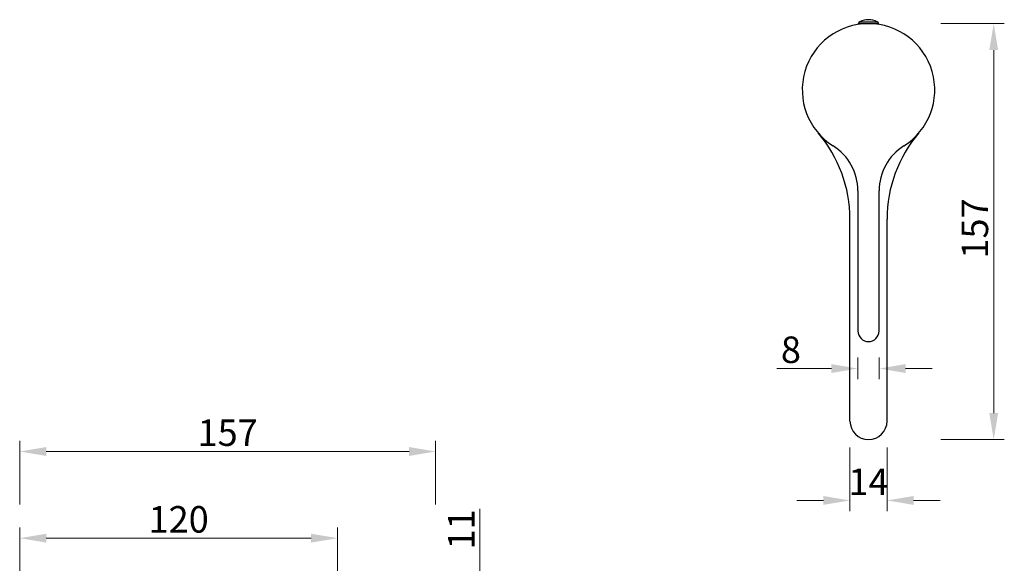
# Model space of a CAD drawing. Units: millimetres. Extents: x 1301 to 3507, y 1566 to 2158.
# Drawn here: x 1822 to 2193, y 1952 to 2157 of the extents above; entities that cross this region are included whole.
import ezdxf

# ---------------------------------------------------------------- set-up
doc = ezdxf.new("R2010")
doc.units = ezdxf.units.MM
doc.header["$LTSCALE"] = 25
doc.layers.add('标注', color=4, linetype='Continuous', lineweight=15)
doc.layers.add('粗实线', color=7, linetype='Continuous', lineweight=30)
doc.styles.add('文字', font='ARIAL.TTF')
doc.dimstyles.new('2', dxfattribs={"dimscale": 2, "dimtxt": 5, "dimasz": 5, "dimexe": 2, "dimexo": 5, "dimgap": 1, "dimtad": 1, "dimdsep": 46, "dimtxsty": '文字', "dimcen": 0, "dimclrt": 7, "dimazin": 2, "dimtfac": 1, "dimtofl": 0, "dimtmove": 0, "dimatfit": 3, "dimfxl": 0, "dimtolj": 1, "dimtzin": 0, "dimlwd": -1, "dimlwe": -1, "dimarcsym": 0})

# ---------------------------------------------------------------- blocks, each defined once
blk = doc.blocks.new('*D73')
at = {"layer": 'Defpoints', "color": 0}
for p in [(1978.68, 1994.23), (1821.68, 1906.32), (1978.68, 1906.32)]:
    blk.add_point(p, dxfattribs=at)
at = {"layer": '标注', "color": 0}
for p, q in [((1821.68, 1974.23), (1821.68, 1998.23)), ((1978.68, 1974.23), (1978.68, 1998.23)), ((1831.68, 1994.23), (1968.68, 1994.23))]:
    blk.add_line(p, q, dxfattribs=at)
for points in [[(1831.68, 1995.9), (1831.68, 1992.56), (1821.68, 1994.23)], [(1968.68, 1995.9), (1968.68, 1992.56), (1978.68, 1994.23)]]:
    blk.add_solid(points, dxfattribs=at)
at = {"layer": '标注', "color": 7, "insert": (1900.18, 2001.34), "char_height": 10, "attachment_point": 5, "style": '文字'}
blk.add_mtext('\\A1;157', dxfattribs=at)
blk = doc.blocks.new('*D75')
at = {"layer": 'Defpoints', "color": 0}
for p in [(2142.06, 2155.74), (2142.06, 1998.72), (2189.32, 1998.72)]:
    blk.add_point(p, dxfattribs=at)
at = {"layer": '标注', "color": 0}
for p, q in [((2169.32, 2155.74), (2193.32, 2155.74)), ((2189.32, 2145.74), (2189.32, 2008.72)), ((2169.32, 1998.72), (2193.32, 1998.72))]:
    blk.add_line(p, q, dxfattribs=at)
for points in [[(2187.65, 2145.74), (2190.99, 2145.74), (2189.32, 2155.74)], [(2187.65, 2008.72), (2190.99, 2008.72), (2189.32, 1998.72)]]:
    blk.add_solid(points, dxfattribs=at)
at = {"layer": '标注', "color": 7, "insert": (2182.21, 2078.41), "char_height": 10, "attachment_point": 5, "rotation": 90, "style": '文字'}
blk.add_mtext('\\A1;157', dxfattribs=at)
blk = doc.blocks.new('*D76')
at = {"layer": 'Defpoints', "color": 0}
for p in [(2135.06, 2005.72), (2149.06, 2005.72), (2135.06, 1975.77)]:
    blk.add_point(p, dxfattribs=at)
at = {"layer": '标注', "color": 0}
for p, q in [((2135.06, 1995.72), (2135.06, 1971.77)), ((2149.06, 1995.72), (2149.06, 1971.77)), ((2125.06, 1975.77), (2115.06, 1975.77)), ((2159.06, 1975.77), (2169.06, 1975.77))]:
    blk.add_line(p, q, dxfattribs=at)
for points in [[(2125.06, 1977.44), (2125.06, 1974.1), (2135.06, 1975.77)], [(2159.06, 1977.44), (2159.06, 1974.1), (2149.06, 1975.77)]]:
    blk.add_solid(points, dxfattribs=at)
at = {"layer": '标注', "color": 7, "insert": (2142.06, 1982.79), "char_height": 10, "attachment_point": 5, "style": '文字'}
blk.add_mtext('\\A1;14', dxfattribs=at)
blk = doc.blocks.new('*D67')
at = {"layer": 'Defpoints', "color": 0}
for p in [(2138.06, 2039.66), (2146.06, 2039.72), (2138.06, 2025.55)]:
    blk.add_point(p, dxfattribs=at)
at = {"layer": '标注', "color": 0}
for p, q in [((2138.06, 2029.66), (2138.06, 2021.55)), ((2146.06, 2029.72), (2146.06, 2021.55)), ((2128.06, 2025.55), (2107.47, 2025.55)), ((2156.06, 2025.55), (2166.06, 2025.55))]:
    blk.add_line(p, q, dxfattribs=at)
for points in [[(2128.06, 2027.21), (2128.06, 2023.88), (2138.06, 2025.55)], [(2156.06, 2027.21), (2156.06, 2023.88), (2146.06, 2025.55)]]:
    blk.add_solid(points, dxfattribs=at)
at = {"layer": '标注', "color": 7, "insert": (2112.77, 2032.65), "char_height": 10, "attachment_point": 5, "style": '文字'}
blk.add_mtext('\\A1;8', dxfattribs=at)
blk = doc.blocks.new('*D68')
at = {"layer": 'Defpoints', "color": 0}
for p in [(1821.68, 1961.52), (1821.68, 1937.12), (1941.68, 1937.12)]:
    blk.add_point(p, dxfattribs=at)
at = {"layer": '标注', "color": 0}
for p, q in [((1821.68, 1947.12), (1821.68, 1965.52)), ((1941.68, 1947.12), (1941.68, 1965.52)), ((1931.68, 1961.52), (1831.68, 1961.52))]:
    blk.add_line(p, q, dxfattribs=at)
for points in [[(1831.68, 1963.19), (1831.68, 1959.86), (1821.68, 1961.52)], [(1931.68, 1963.19), (1931.68, 1959.86), (1941.68, 1961.52)]]:
    blk.add_solid(points, dxfattribs=at)
at = {"layer": '标注', "color": 7, "insert": (1881.68, 1968.63), "char_height": 10, "attachment_point": 5, "style": '文字'}
blk.add_mtext('\\A1;120', dxfattribs=at)
blk = doc.blocks.new('*D70')
at = {"layer": 'Defpoints', "color": 0}
for p in [(1941.68, 1937.12), (1941.68, 1926.12), (1995.37, 1926.12)]:
    blk.add_point(p, dxfattribs=at)
at = {"layer": '标注', "color": 0}
for p, q in [((1995.37, 1947.12), (1995.37, 1972.58)), ((1975.37, 1937.12), (1999.37, 1937.12)), ((1975.37, 1926.12), (1999.37, 1926.12)), ((1995.37, 1916.12), (1995.37, 1906.12))]:
    blk.add_line(p, q, dxfattribs=at)
for points in [[(1993.7, 1947.12), (1997.04, 1947.12), (1995.37, 1937.12)], [(1993.7, 1916.12), (1997.04, 1916.12), (1995.37, 1926.12)]]:
    blk.add_solid(points, dxfattribs=at)
at = {"layer": '标注', "color": 7, "insert": (1988.35, 1964.85), "char_height": 10, "attachment_point": 5, "rotation": 90, "style": '文字'}
blk.add_mtext('\\A1;11', dxfattribs=at)

msp = doc.modelspace()

# ---------------------------------------------------------------- linework, layer by layer
at = {"layer": '粗实线', "color": 0}
for p, q in [((2138.312, 2155.721), (2138.312, 2155.741)), ((2138.312, 2155.741), (2145.811, 2155.741)), ((2145.811, 2155.721), (2138.312, 2155.721)), ((2138.761, 2156.46), (2145.362, 2156.46)), ((2138.951, 2155.721), (2138.951, 2155.477)), ((2138.97, 2155.721), (2138.97, 2155.478)), ((2145.153, 2155.478), (2145.153, 2155.721)), ((2145.172, 2155.477), (2145.172, 2155.721)), ((2145.811, 2155.721), (2145.811, 2155.741)), ((2138.062, 2092.656), (2138.062, 2039.721)), ((2146.062, 2039.721), (2146.062, 2092.656)), ((2135.062, 2005.721), (2135.062, 2081.977)), ((2149.062, 2005.721), (2149.062, 2081.977))]:
    msp.add_line(p, q, dxfattribs=at)
for centre, radius, start, end in [((2142.062, 2130.721), 25, 302.23095, 237.76905), ((2139.112, 2155.741), 0.8, 115.99459, 180), ((2142.062, 2149.691), 7.53, 64.00541, 115.99459), ((2145.011, 2155.741), 0.8, 0, 64.00541), ((2085.062, 2081.977), 50, 0, 40.5358), ((2199.062, 2081.977), 50, 139.4642, 180), ((2118.062, 2092.656), 20, 0, 57.76905), ((2166.062, 2092.656), 20, 122.23095, 180), ((2142.062, 2039.721), 4, 180, 0), ((2142.062, 2005.721), 7, 180, 0)]:
    msp.add_arc(centre, radius, start, end, dxfattribs=at)

# ---------------------------------------------------------------- dimensions: what is measured, and where the dimension line sits
at = {"layer": '标注', "color": 0}
dim = msp.add_linear_dim(base=(2189.321, 1998.721), p1=(2142.062, 2155.741), p2=(2142.062, 1998.721), angle=90, dimstyle='2', override={"dimdec": 0}, dxfattribs=at)
dim.commit()
dim.dimension.update_dxf_attribs({"geometry": '*D75', "text_midpoint": (2189.321, 2078.415), "dimtype": 160})
dim = msp.add_linear_dim(base=(2138.062, 2025.546), p1=(2146.062, 2039.721), p2=(2138.062, 2039.661), dimstyle='2', dxfattribs=at)
dim.commit()
dim.dimension.update_dxf_attribs({"geometry": '*D67', "text_midpoint": (2112.767, 2032.652)})
for base, p1, p2, picture, middle in [((1978.676, 1994.229), (1821.676, 1906.322), (1978.676, 1906.322), '*D73', (1900.176, 1994.229)), ((2135.062, 1975.768), (2149.062, 2005.721), (2135.062, 2005.721), '*D76', (2142.062, 1975.768)), ((1821.676, 1961.522), (1941.676, 1937.122), (1821.676, 1937.122), '*D68', (1881.676, 1961.522))]:
    dim = msp.add_linear_dim(base=base, p1=p1, p2=p2, dimstyle='2', dxfattribs=at)
    dim.commit()
    dim.dimension.update_dxf_attribs({"geometry": picture, "text_midpoint": middle, "dimtype": 160})
dim = msp.add_linear_dim(base=(1995.371, 1926.122), p1=(1941.676, 1937.122), p2=(1941.676, 1926.122), angle=90, dimstyle='2', dxfattribs=at)
dim.commit()
dim.dimension.update_dxf_attribs({"geometry": '*D70', "text_midpoint": (1995.371, 1964.849), "dimtype": 160})

doc.saveas('drawing.dxf')
